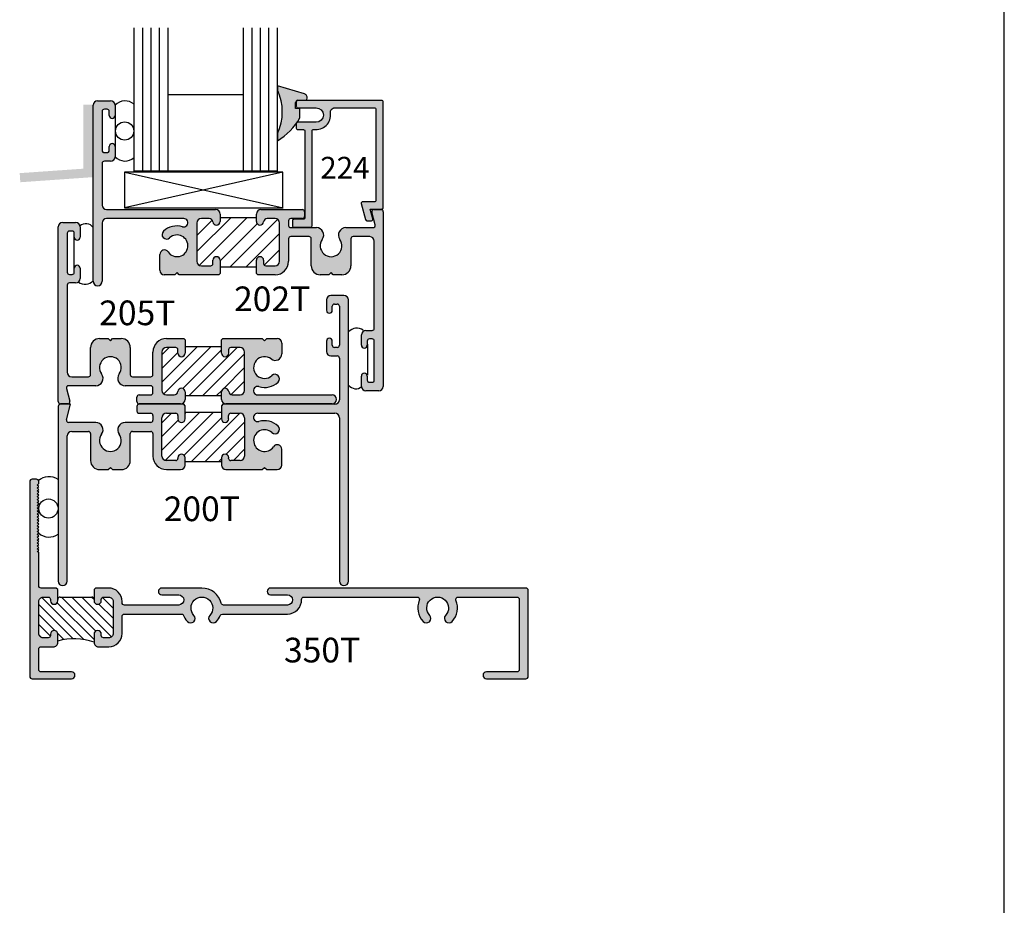
# Model space of a CAD drawing. Units: millimetres. Extents: x 2753 to 3478, y 1181 to 1559.
# Drawn here: x 3392 to 3478, y 1279 to 1356 of the extents above; entities that cross this region are included whole.
import ezdxf
from ezdxf.enums import TextEntityAlignment as Align

# ---------------------------------------------------------------- set-up
doc = ezdxf.new("R2010")
doc.units = ezdxf.units.MM
for name, color, linetype in [('4', 4, 'Continuous'), ('DIE', 4, 'Continuous'), ('PDF_Geometry', 7, 'Continuous')]:
    doc.layers.add(name, color=color, linetype=linetype)
doc.styles.add('ST-1', font='Au102s01.shx', dxfattribs={"height": 2})
pattern_1 = [(45, (2786.21455, 1239.6384), (-0.5970176, 0.5970176), [])]

# ---------------------------------------------------------------- blocks, each defined once
blk = doc.blocks.new('*X36')
at = {"color": 0}
for p, q in [((41.509, 165.253), (44.504, 168.248)), ((41.542, 167.937), (41.746, 168.141)), ((41.769, 164.629), (45.463, 168.323)), ((43.125, 165.101), (46.354, 168.33)), ((43.175, 167.802), (43.701, 168.329)), ((44.397, 164.605), (47.878, 168.086)), ((41.509, 167.021), (42.531, 168.043)), ((41.509, 166.137), (42.916, 167.544)), ((43.513, 164.605), (46.498, 167.59)), ((45.281, 164.605), (48.024, 167.349)), ((46.781, 165.221), (48.024, 166.465)), ((47.082, 164.638), (48.024, 165.581)), ((46.165, 164.606), (46.354, 164.794))]:
    blk.add_line(p, q, dxfattribs=at)

msp = doc.modelspace()

# ---------------------------------------------------------------- hatches: boundary and pattern name
h = msp.add_hatch()
h.set_pattern_fill('ANSI31', color=256, scale=8.005763, style=0)
h.set_pattern_definition([(45, (3224.2577, 1238.636), (-0.707616, 0.707616), [])])
h.paths.add_polyline_path([(3414.942, 1334.901, -0.414214), (3414.548, 1334.507), (3413.735, 1334.507, -0.414214), (3413.544, 1334.697), (3413.544, 1334.99, 1), (3412.909, 1334.99), (3412.909, 1334.417), (3409.733, 1334.417), (3409.733, 1334.99, 1), (3409.097, 1334.99), (3409.097, 1334.697, -0.414214), (3408.907, 1334.507), (3408.094, 1334.507, -0.414214), (3407.7, 1334.901), (3407.7, 1338.255, -0.414214), (3408.094, 1338.649), (3408.78, 1338.649, -0.383665), (3409.096, 1338.365, 0.953857), (3409.733, 1338.398), (3409.733, 1338.719), (3412.909, 1338.719), (3412.909, 1338.398, 0.953857), (3413.546, 1338.365, -0.383665), (3413.862, 1338.649), (3414.548, 1338.649, -0.414214), (3414.942, 1338.255)])
h = msp.add_hatch()
h.set_pattern_fill('ANSI31', color=256, scale=6.754483, style=0)
h.set_pattern_definition(pattern_1)
h.paths.add_polyline_path([(3406.672, 1323.458), (3406.672, 1323.137), (3409.848, 1323.137), (3409.848, 1323.458, -0.953857), (3410.485, 1323.491, 0.383665), (3410.801, 1323.207), (3411.487, 1323.207, 0.414214), (3411.881, 1323.601), (3411.881, 1326.955, 0.414214), (3411.487, 1327.349), (3410.674, 1327.349, 0.414214), (3410.483, 1327.158), (3410.483, 1326.866, -1), (3409.848, 1326.866), (3409.848, 1327.439), (3406.672, 1327.439), (3406.672, 1326.866, -1), (3406.036, 1326.866), (3406.036, 1327.158, 0.414214), (3405.846, 1327.349), (3405.033, 1327.349, 0.414214), (3404.639, 1326.955), (3404.639, 1323.601, 0.414214), (3405.033, 1323.207), (3405.719, 1323.207, 0.383665), (3406.035, 1323.491, -0.953857)])
h = msp.add_hatch()
h.set_pattern_fill('ANSI31', color=256, scale=6.754483, style=0)
h.set_pattern_definition(pattern_1)
h.paths.add_polyline_path([(3406.672, 1317.703), (3406.672, 1317.379), (3409.848, 1317.379), (3409.848, 1317.703, -1), (3410.483, 1317.703), (3410.483, 1317.639, 0.414214), (3410.674, 1317.449), (3411.487, 1317.449, 0.414214), (3411.881, 1317.843), (3411.881, 1321.197, 0.414214), (3411.487, 1321.591), (3410.674, 1321.591, 0.414214), (3410.483, 1321.4), (3410.483, 1321.108, -1), (3409.848, 1321.108), (3409.848, 1321.681), (3406.672, 1321.681), (3406.672, 1321.108, -1), (3406.036, 1321.108), (3406.036, 1321.4, 0.414214), (3405.846, 1321.591), (3405.033, 1321.591, 0.414214), (3404.639, 1321.197), (3404.639, 1317.843, 0.414214), (3405.033, 1317.449), (3405.846, 1317.449, 0.414214), (3406.036, 1317.639), (3406.036, 1317.703, -1)])
at = {"layer": '4'}
h = msp.add_hatch(color=6, dxfattribs=at)
h.dxf.hatch_style = 1
h.paths.add_polyline_path([(3416.329, 1348.813, -0.30406), (3416.522, 1349.003), (3417.338, 1349.004), (3417.345, 1349.25), (3417.344, 1349.311), (3417.327, 1349.369), (3417.3, 1349.422), (3417.266, 1349.468), (3417.22, 1349.508), (3417.169, 1349.538), (3417.112, 1349.556), (3414.765, 1350.265), (3414.765, 1349.905, -0.216849), (3414.765, 1346.082), (3414.765, 1345.446, 0.09808), (3416.406, 1346.98, -0.181588), (3416.458, 1347.052, 0.020874), (3416.717, 1347.459), (3416.724, 1348.256), (3416.328, 1348.274)])
h.paths.add_polyline_path([(3416.479, 1367.591, -0.284424), (3416.402, 1367.7, 0.097786), (3414.765, 1369.228), (3414.765, 1368.592, -0.216849), (3414.765, 1364.77), (3414.765, 1364.409), (3417.112, 1365.118), (3417.169, 1365.136), (3417.22, 1365.167), (3417.266, 1365.207), (3417.3, 1365.253), (3417.327, 1365.305), (3417.344, 1365.363), (3417.345, 1365.424), (3417.338, 1365.67), (3416.522, 1365.671, -0.30406), (3416.329, 1365.862), (3416.328, 1366.4), (3416.724, 1366.419), (3416.717, 1367.215, 0.019245)])
h = msp.add_hatch(color=256, dxfattribs=at)
h.dxf.hatch_style = 1
h.paths.add_polyline_path([(3409.733, 1339.043, 0.414214), (3409.339, 1339.437), (3399.797, 1339.437, -0.414214), (3399.403, 1339.83), (3399.403, 1343.477, -0.414214), (3399.594, 1343.668), (3400.14, 1343.668, 0.414214), (3400.534, 1344.061), (3400.534, 1344.963, 1), (3400.026, 1344.963), (3400.026, 1344.608, -0.414214), (3399.835, 1344.417), (3399.594, 1344.417, -0.414214), (3399.403, 1344.608), (3399.403, 1348.026, -0.414214), (3399.594, 1348.216), (3399.835, 1348.216, -0.414214), (3400.026, 1348.026), (3400.026, 1347.67, 1), (3400.534, 1347.67), (3400.534, 1348.572, 0.414214), (3400.14, 1348.966), (3399.009, 1348.966, 0.414214), (3398.615, 1348.572), (3398.615, 1333.16, 1), (3399.403, 1333.16), (3399.403, 1338.255, -0.414214), (3399.797, 1338.649), (3406.546, 1338.649, -1.152257), (3406.444, 1337.932, 0.264124), (3404.772, 1337.533, 1), (3405.309, 1336.957, -2.702302), (3405.171, 1335.724, 0.738449), (3404.452, 1335.503), (3404.452, 1334.113, 0.414214), (3404.846, 1333.719), (3405.769, 1333.719), (3405.959, 1333.91), (3406.15, 1333.719), (3407.728, 1333.719), (3409.608, 1333.719), (3409.733, 1333.844), (3409.733, 1334.99, 1), (3409.097, 1334.99), (3409.097, 1334.697, -0.414214), (3408.907, 1334.507), (3408.094, 1334.507, -0.414214), (3407.7, 1334.901), (3407.7, 1338.255, -0.414214), (3408.094, 1338.649), (3408.78, 1338.649, -0.385314), (3409.096, 1338.363, 0.951132), (3409.733, 1338.398)])
h = msp.add_hatch(color=256, dxfattribs=at)
h.dxf.hatch_style = 1
h.paths.add_polyline_path([(3417.787, 1346.331, -0.46322), (3417.935, 1346.456, 0.508193), (3419.4, 1347.894, -0.457516), (3419.79, 1348.345), (3423.25, 1348.345, -0.414214), (3423.377, 1348.218), (3423.377, 1340.239, -0.414214), (3423.25, 1340.112), (3422.22, 1340.112, 0.493145), (3422.097, 1339.952), (3422.471, 1338.554, 0.339454), (3422.594, 1338.46), (3422.989, 1338.46, 0.493145), (3423.111, 1338.62), (3422.882, 1339.476), (3423.886, 1339.476, 0.414214), (3424.013, 1339.603), (3424.013, 1348.853, 0.414214), (3423.886, 1348.98), (3416.529, 1348.98, 0.414214), (3416.402, 1348.853), (3416.402, 1348.472, 0.414214), (3416.529, 1348.345), (3418.143, 1348.345, -1), (3418.143, 1347.074), (3416.529, 1347.074, 0.414214), (3416.402, 1346.947), (3416.402, 1346.566, 0.414214), (3416.529, 1346.439), (3417.025, 1346.439, -0.414214), (3417.152, 1346.312), (3417.152, 1338.714, -0.414214), (3417.025, 1338.587), (3416.199, 1338.587, 0.414214), (3416.072, 1338.46), (3416.072, 1338.015, 0.414214), (3416.199, 1337.888), (3417.66, 1337.888, 0.414214), (3417.787, 1338.015)])
h.paths.add_polyline_path([(3418.163, 1337.848), (3415.92, 1337.848, -0.414214), (3415.73, 1338.039), (3415.73, 1338.458, -0.414214), (3415.92, 1338.649), (3416.937, 1338.649, 0.414214), (3417.127, 1338.839), (3417.127, 1339.246, 0.414214), (3416.937, 1339.437), (3415.787, 1339.437), (3413.303, 1339.437, 0.414214), (3412.909, 1339.043), (3412.909, 1338.395, 0.946157), (3413.546, 1338.363, -0.385314), (3413.862, 1338.649), (3414.548, 1338.649, -0.414214), (3414.942, 1338.255), (3414.942, 1334.901, -0.414214), (3414.548, 1334.507), (3413.735, 1334.507, -0.414214), (3413.544, 1334.697), (3413.544, 1334.99, 1), (3412.909, 1334.99), (3412.909, 1333.844), (3413.034, 1333.719), (3414.548, 1333.719, 0.414214), (3415.73, 1334.901), (3415.73, 1336.87, -0.414214), (3415.92, 1337.061), (3417.521, 1337.061, -0.414214), (3417.712, 1336.87), (3417.712, 1334.507, 0.414214), (3418.5, 1333.719), (3419.262, 1333.719), (3419.453, 1333.91), (3419.643, 1333.719), (3420.405, 1333.719, 0.414214), (3421.193, 1334.507), (3421.193, 1336.87, -0.414214), (3421.384, 1337.061), (3422.845, 1337.061, -0.414214), (3423.239, 1336.667), (3423.239, 1329.043, -0.414214), (3423.048, 1328.853), (3422.502, 1328.853, 0.414214), (3422.108, 1328.459), (3422.108, 1327.557, 1), (3422.616, 1327.557), (3422.616, 1327.913, -0.414214), (3422.807, 1328.103), (3423.048, 1328.103, -0.414214), (3423.239, 1327.913), (3423.239, 1324.495, -0.414214), (3423.048, 1324.304), (3422.807, 1324.304, -0.414214), (3422.616, 1324.495), (3422.616, 1324.851, 1), (3422.108, 1324.851), (3422.108, 1323.948, 0.414214), (3422.502, 1323.555), (3423.633, 1323.555, 0.414214), (3424.027, 1323.948), (3424.027, 1339.246, 0.414214), (3423.836, 1339.437), (3423.195, 1339.437, 0.493145), (3423.011, 1339.197), (3423.308, 1338.088, -0.493145), (3423.124, 1337.848), (3420.742, 1337.848, 0.614014), (3420.221, 1336.823, -1.971197), (3418.684, 1336.823, 0.614014)])
msp.add_hatch(color=256, dxfattribs=at).paths.add_polyline_path([(3398.567, 1348.615), (3397.768, 1348.615), (3397.768, 1343.014), (3392.181, 1342.623), (3392.237, 1341.826), (3398.567, 1342.269)])
h = msp.add_hatch(color=256, dxfattribs=at)
h.dxf.hatch_style = 1
h.paths.add_polyline_path([(3396.342, 1333.943), (3396.342, 1337.361, -0.414214), (3396.533, 1337.552), (3396.774, 1337.552, -0.414214), (3396.965, 1337.361), (3396.965, 1337.005, 1), (3397.473, 1337.005), (3397.473, 1337.907, 0.414214), (3397.079, 1338.301), (3395.948, 1338.301, 0.414214), (3395.554, 1337.907), (3395.554, 1322.61, 0.414214), (3395.745, 1322.419), (3396.386, 1322.419, 0.493145), (3396.57, 1322.659), (3396.273, 1323.767, -0.493145), (3396.457, 1324.007), (3398.839, 1324.007, 0.614014), (3399.359, 1325.033, -1.971197), (3400.897, 1325.033, 0.614014), (3401.417, 1324.007), (3403.661, 1324.007, -0.414214), (3403.851, 1323.817), (3403.851, 1323.398, -0.414214), (3403.661, 1323.207), (3402.644, 1323.207, 0.414214), (3402.453, 1323.016), (3402.453, 1322.61, 0.414214), (3402.644, 1322.419), (3403.794, 1322.419), (3406.278, 1322.419, 0.414214), (3406.672, 1322.813), (3406.672, 1323.461, 0.946157), (3406.035, 1323.493, -0.385314), (3405.719, 1323.207), (3405.033, 1323.207, -0.414214), (3404.639, 1323.601), (3404.639, 1326.955, -0.414214), (3405.033, 1327.349), (3405.846, 1327.349, -0.414214), (3406.036, 1327.158), (3406.036, 1326.866, 1), (3406.672, 1326.866), (3406.672, 1328.012), (3406.547, 1328.137), (3405.033, 1328.137, 0.414214), (3403.851, 1326.955), (3403.851, 1324.986, -0.414214), (3403.661, 1324.795), (3402.06, 1324.795, -0.414214), (3401.869, 1324.986), (3401.869, 1327.349, 0.414214), (3401.081, 1328.137), (3400.319, 1328.137), (3400.128, 1327.946), (3399.938, 1328.137), (3399.175, 1328.137, 0.414214), (3398.388, 1327.349), (3398.388, 1324.986, -0.414214), (3398.197, 1324.795), (3396.736, 1324.795, -0.414214), (3396.342, 1325.189), (3396.342, 1332.812, -0.414214), (3396.533, 1333.003), (3397.079, 1333.003, 0.414214), (3397.473, 1333.397), (3397.473, 1334.299, 1), (3396.965, 1334.299), (3396.965, 1333.943, -0.414214), (3396.774, 1333.753), (3396.533, 1333.753, -0.414214)])
h = msp.add_hatch(color=256, dxfattribs=at)
h.dxf.hatch_style = 1
h.paths.add_polyline_path([(3420.965, 1331.514, 0.414214), (3420.572, 1331.908), (3419.441, 1331.908, 0.414214), (3419.047, 1331.514), (3419.047, 1330.612, 1), (3419.555, 1330.612), (3419.555, 1330.967, -0.414214), (3419.746, 1331.158), (3419.987, 1331.158, -0.414214), (3420.178, 1330.967), (3420.178, 1327.55, -0.414214), (3419.987, 1327.359), (3419.746, 1327.359, -0.414214), (3419.555, 1327.55), (3419.555, 1327.905, 1), (3419.047, 1327.905), (3419.047, 1327.003, 0.414214), (3419.441, 1326.609), (3419.987, 1326.609, -0.414214), (3420.178, 1326.419), (3420.178, 1322.772, -0.414214), (3419.784, 1322.378), (3409.973, 1322.378), (3409.848, 1322.253), (3409.848, 1321.108, 1), (3410.483, 1321.108), (3410.483, 1321.4, -0.414214), (3410.674, 1321.591), (3411.487, 1321.591, -0.414214), (3411.881, 1321.197), (3411.881, 1317.843, -0.414214), (3411.487, 1317.449), (3410.674, 1317.449, -0.414214), (3410.483, 1317.639), (3410.483, 1317.703, 1), (3409.848, 1317.703), (3409.848, 1317.055, 0.414214), (3410.242, 1316.661), (3413.431, 1316.661), (3413.622, 1316.852), (3413.812, 1316.661), (3414.735, 1316.661, 0.414214), (3415.129, 1317.055), (3415.129, 1318.445, 0.738449), (3414.41, 1318.666, -2.702302), (3414.272, 1319.899, 1), (3414.809, 1320.475, 0.264124), (3413.136, 1320.874, -1.152257), (3413.034, 1321.591), (3419.784, 1321.591, -0.414214), (3420.178, 1321.197), (3420.178, 1306.89, 1), (3420.965, 1306.89)])
h.paths.add_polyline_path([(3419.534, 1323.207), (3413.034, 1323.207, -1.152257), (3413.136, 1323.924, 0.264124), (3414.809, 1324.322, 1), (3414.272, 1324.899, -2.169876), (3414.209, 1326.346, 0.625071), (3415.129, 1326.795), (3415.129, 1327.743, 0.414214), (3414.735, 1328.137), (3413.812, 1328.137), (3413.622, 1327.946), (3413.431, 1328.137), (3411.852, 1328.137), (3409.973, 1328.137), (3409.848, 1328.012), (3409.848, 1326.866, 1), (3410.483, 1326.866), (3410.483, 1327.158, -0.414214), (3410.674, 1327.349), (3411.487, 1327.349, -0.414214), (3411.881, 1326.955), (3411.881, 1323.601, -0.414214), (3411.487, 1323.207), (3410.801, 1323.207, -0.385314), (3410.485, 1323.493, 0.951132), (3409.848, 1323.458), (3409.848, 1322.813, 0.414214), (3410.242, 1322.419), (3419.534, 1322.419, 1)])
h = msp.add_hatch(color=256, dxfattribs=at)
h.dxf.hatch_style = 1
h.paths.add_polyline_path([(3396.342, 1319.609, -0.414214), (3396.736, 1320.003), (3398.197, 1320.003, -0.414214), (3398.388, 1319.812), (3398.388, 1317.449, 0.414214), (3399.175, 1316.661), (3399.938, 1316.661), (3400.128, 1316.852), (3400.319, 1316.661), (3401.081, 1316.661, 0.414214), (3401.869, 1317.449), (3401.869, 1319.812, -0.414214), (3402.06, 1320.003), (3403.661, 1320.003, -0.414214), (3403.851, 1319.812), (3403.851, 1317.843, 0.414214), (3405.033, 1316.661), (3406.278, 1316.661, 0.414214), (3406.672, 1317.055), (3406.672, 1317.703, 1), (3406.036, 1317.703), (3406.036, 1317.639, -0.414214), (3405.846, 1317.449), (3405.033, 1317.449, -0.414214), (3404.639, 1317.843), (3404.639, 1321.197, -0.414214), (3405.033, 1321.591), (3405.846, 1321.591, -0.414214), (3406.036, 1321.4), (3406.036, 1321.108, 1), (3406.672, 1321.108), (3406.672, 1322.253), (3406.547, 1322.378), (3402.644, 1322.378, 0.414214), (3402.453, 1322.188), (3402.453, 1321.781, 0.414214), (3402.644, 1321.591), (3403.661, 1321.591, -0.414214), (3403.851, 1321.4), (3403.851, 1320.981, -0.414214), (3403.661, 1320.79), (3401.417, 1320.79, 0.614014), (3400.897, 1319.765, -1.971197), (3399.359, 1319.765, 0.614014), (3398.839, 1320.79), (3396.457, 1320.79, -0.493145), (3396.273, 1321.03), (3396.634, 1322.378), (3395.745, 1322.378, 0.414214), (3395.554, 1322.188), (3395.554, 1306.89, 1), (3396.342, 1306.89)])
h = msp.add_hatch(color=256, dxfattribs=at)
h.dxf.hatch_style = 1
h.paths.add_polyline_path([(3416.866, 1305.288, -0.424622), (3417.069, 1305.498), (3426.991, 1305.498, -0.535534), (3427.178, 1305.217, 0.294683), (3427.511, 1303.358, 1), (3428.088, 1303.896, -2.299576), (3429.481, 1303.896, 1), (3430.058, 1303.358, 0.294683), (3430.391, 1305.217, -0.535534), (3430.578, 1305.498), (3435.734, 1305.498, -0.414214), (3435.938, 1305.295), (3435.938, 1299.146, -0.414214), (3435.734, 1298.942), (3433.06, 1298.942, 1), (3433.06, 1298.345), (3436.522, 1298.345, 0.414214), (3436.725, 1298.548), (3436.725, 1306.083, 0.414214), (3436.522, 1306.286), (3414.154, 1306.286, 1), (3414.154, 1305.689), (3415.634, 1305.689, -1), (3415.634, 1304.8), (3410.027, 1304.8, -0.346237), (3409.83, 1304.955, 0.346237), (3408.138, 1306.286), (3404.625, 1306.286, 1), (3404.625, 1305.689), (3406.105, 1305.689, -1), (3406.105, 1304.8), (3401.353, 1304.8, -0.414214), (3401.15, 1305.003), (3401.15, 1305.105, 0.414214), (3399.968, 1306.286), (3398.818, 1306.286), (3398.691, 1306.159), (3398.691, 1305.181, 1), (3399.327, 1305.181), (3399.327, 1305.295, -0.414214), (3399.53, 1305.498), (3399.968, 1305.498, -0.414214), (3400.362, 1305.105), (3400.362, 1302.322, -0.414214), (3399.968, 1301.928), (3399.53, 1301.928, -0.414214), (3399.327, 1302.131), (3399.327, 1302.246, 1), (3398.691, 1302.246), (3398.691, 1301.534, 0.414214), (3399.085, 1301.14), (3399.994, 1301.14, 0.414214), (3401.15, 1302.297), (3401.15, 1303.809, -0.414214), (3401.353, 1304.012), (3406.481, 1304.012, 0.111009), (3406.869, 1303.354, 0.988431), (3407.443, 1303.893, -2.310323), (3408.833, 1303.893, 0.988431), (3409.407, 1303.354, 0.091505), (3409.749, 1303.886, -0.304409), (3409.937, 1304.012), (3415.634, 1304.012, 0.424622)])
h.paths.add_polyline_path([(3395.515, 1302.246, 1), (3394.88, 1302.246), (3394.88, 1302.131, -0.414214), (3394.676, 1301.928), (3394.238, 1301.928, -0.414214), (3393.844, 1302.322), (3393.844, 1305.105, -0.414214), (3394.238, 1305.498), (3394.676, 1305.498, -0.414214), (3394.88, 1305.295), (3394.88, 1305.181, 1), (3395.515, 1305.181), (3395.515, 1306.159), (3395.388, 1306.286), (3394.048, 1306.286, -0.414214), (3393.844, 1306.489), (3393.844, 1309.437), (3393.717, 1309.463), (3393.844, 1309.59), (3393.717, 1309.717), (3393.844, 1309.844), (3393.717, 1309.971), (3393.844, 1310.098), (3393.717, 1310.225), (3393.844, 1310.352), (3393.717, 1310.479), (3393.844, 1310.606), (3393.717, 1310.733), (3393.844, 1310.86), (3393.717, 1310.987), (3393.844, 1311.114), (3393.717, 1311.241), (3393.844, 1311.368), (3393.717, 1311.495), (3393.844, 1311.622), (3393.717, 1311.75), (3393.844, 1311.877), (3393.717, 1312.004), (3393.844, 1312.131), (3393.717, 1312.258), (3393.844, 1312.385), (3393.717, 1312.512), (3393.844, 1312.639), (3393.717, 1312.766), (3393.844, 1312.893), (3393.717, 1313.02), (3393.844, 1313.147), (3393.717, 1313.274), (3393.844, 1313.401), (3393.717, 1313.528), (3393.844, 1313.655), (3393.717, 1313.782), (3393.844, 1313.909), (3393.717, 1314.037), (3393.844, 1314.164), (3393.717, 1314.291), (3393.844, 1314.418), (3393.717, 1314.545), (3393.844, 1314.672), (3393.717, 1314.799), (3393.844, 1314.926), (3393.717, 1315.053), (3393.844, 1315.18), (3393.717, 1315.307), (3393.844, 1315.434), (3393.844, 1315.612, 0.414214), (3393.641, 1315.815), (3393.26, 1315.815, 0.414214), (3393.056, 1315.612), (3393.056, 1298.548, 0.414214), (3393.26, 1298.345), (3396.722, 1298.345, 1), (3396.722, 1298.942), (3394.048, 1298.942, -0.414214), (3393.844, 1299.146), (3393.844, 1300.937, -0.414214), (3394.048, 1301.14), (3395.121, 1301.14, 0.414214), (3395.515, 1301.534)])

# ---------------------------------------------------------------- linework, layer by layer
for p, q in [((3478.415, 1180.833), (3478.415, 1559.084)), ((3400.534, 1347.67), (3400.534, 1344.963)), ((3415.22, 1342.716), (3401.352, 1339.574)), ((3401.377, 1342.716), (3415.245, 1339.574)), ((3412.909, 1338.719), (3409.733, 1338.719)), ((3409.733, 1334.417), (3412.909, 1334.417)), ((3406.672, 1327.439), (3409.848, 1327.439)), ((3422.639, 1327.637), (3422.639, 1324.932)), ((3406.672, 1323.137), (3409.848, 1323.137)), ((3406.672, 1321.681), (3409.848, 1321.681)), ((3406.672, 1317.379), (3409.848, 1317.379)), ((3395.718, 1305.498), (3398.488, 1305.498))]:
    msp.add_line(p, q)
at = {"color": 3}
for p, q in [((3402.21, 1342.808), (3402.21, 1355.342)), ((3402.96, 1342.807), (3402.96, 1355.342)), ((3403.685, 1342.808), (3403.685, 1355.343)), ((3404.436, 1342.808), (3404.436, 1355.343)), ((3405.186, 1342.808), (3405.186, 1355.343)), ((3411.789, 1342.807), (3411.789, 1355.342)), ((3412.539, 1342.807), (3412.539, 1355.342)), ((3413.264, 1342.808), (3413.264, 1355.343)), ((3414.015, 1342.808), (3414.015, 1355.343)), ((3414.765, 1342.808), (3414.765, 1355.343)), ((3411.789, 1349.473), (3405.186, 1349.473)), ((3414.765, 1342.808), (3402.21, 1342.808))]:
    msp.add_line(p, q, dxfattribs=at)
at = {"color": 4}
for p, q in [((3399.009, 1348.966), (3400.14, 1348.966)), ((3398.615, 1333.16), (3398.615, 1348.572)), ((3399.403, 1348.026), (3399.403, 1344.608)), ((3399.835, 1348.216), (3399.594, 1348.216)), ((3400.026, 1347.67), (3400.026, 1348.026)), ((3399.594, 1344.417), (3399.835, 1344.417)), ((3400.026, 1344.608), (3400.026, 1344.963)), ((3400.14, 1343.668), (3399.594, 1343.668)), ((3399.403, 1343.477), (3399.403, 1339.83)), ((3399.797, 1339.437), (3409.339, 1339.437)), ((3413.303, 1339.437), (3415.787, 1339.437)), ((3415.787, 1339.437), (3416.937, 1339.437)), ((3417.127, 1339.246), (3417.127, 1338.839)), ((3423.195, 1339.437), (3423.836, 1339.437)), ((3424.027, 1339.246), (3424.027, 1323.948)), ((3406.546, 1338.649), (3399.797, 1338.649)), ((3408.78, 1338.649), (3408.094, 1338.649)), ((3409.733, 1339.043), (3409.733, 1338.395)), ((3412.909, 1338.395), (3412.909, 1339.043)), ((3414.548, 1338.649), (3413.862, 1338.649)), ((3415.73, 1338.458), (3415.73, 1338.039)), ((3416.937, 1338.649), (3415.92, 1338.649)), ((3423.308, 1338.088), (3423.011, 1339.197)), ((3395.554, 1322.61), (3395.554, 1337.907)), ((3395.948, 1338.301), (3397.079, 1338.301)), ((3396.774, 1337.552), (3396.533, 1337.552)), ((3397.473, 1337.907), (3397.473, 1337.005)), ((3399.403, 1338.255), (3399.403, 1333.16)), ((3407.7, 1338.255), (3407.7, 1334.901)), ((3414.942, 1334.901), (3414.942, 1338.255)), ((3415.92, 1337.848), (3418.163, 1337.848)), ((3420.742, 1337.848), (3423.124, 1337.848)), ((3396.342, 1337.361), (3396.342, 1333.943)), ((3396.965, 1337.005), (3396.965, 1337.361)), ((3415.73, 1336.87), (3415.73, 1334.901)), ((3417.521, 1337.061), (3415.92, 1337.061)), ((3417.712, 1334.507), (3417.712, 1336.87)), ((3421.193, 1336.87), (3421.193, 1334.507)), ((3422.845, 1337.061), (3421.384, 1337.061)), ((3423.239, 1329.043), (3423.239, 1336.667)), ((3404.452, 1334.113), (3404.452, 1335.503)), ((3409.097, 1334.697), (3409.097, 1334.99)), ((3409.733, 1334.99), (3409.733, 1333.844)), ((3412.909, 1333.844), (3412.909, 1334.99)), ((3413.544, 1334.99), (3413.544, 1334.697)), ((3396.965, 1333.943), (3396.965, 1334.299)), ((3397.473, 1334.299), (3397.473, 1333.397)), ((3408.094, 1334.507), (3408.907, 1334.507)), ((3413.735, 1334.507), (3414.548, 1334.507)), ((3396.533, 1333.753), (3396.774, 1333.753)), ((3405.769, 1333.719), (3404.846, 1333.719)), ((3405.959, 1333.91), (3405.769, 1333.719)), ((3406.15, 1333.719), (3405.959, 1333.91)), ((3407.728, 1333.719), (3406.15, 1333.719)), ((3409.608, 1333.719), (3407.728, 1333.719)), ((3409.733, 1333.844), (3409.608, 1333.719)), ((3413.034, 1333.719), (3412.909, 1333.844)), ((3414.548, 1333.719), (3413.034, 1333.719)), ((3419.262, 1333.719), (3418.5, 1333.719)), ((3419.453, 1333.91), (3419.262, 1333.719)), ((3419.643, 1333.719), (3419.453, 1333.91)), ((3420.405, 1333.719), (3419.643, 1333.719)), ((3396.342, 1332.812), (3396.342, 1325.189)), ((3397.079, 1333.003), (3396.533, 1333.003)), ((3419.047, 1331.514), (3419.047, 1330.612)), ((3420.572, 1331.908), (3419.441, 1331.908)), ((3420.965, 1306.89), (3420.965, 1331.514)), ((3419.555, 1330.612), (3419.555, 1330.967)), ((3419.746, 1331.158), (3419.987, 1331.158)), ((3420.178, 1330.967), (3420.178, 1327.55)), ((3399.175, 1328.137), (3399.938, 1328.137)), ((3399.938, 1328.137), (3400.128, 1327.946)), ((3400.128, 1327.946), (3400.319, 1328.137)), ((3400.319, 1328.137), (3401.081, 1328.137)), ((3405.033, 1328.137), (3406.547, 1328.137)), ((3406.547, 1328.137), (3406.672, 1328.012)), ((3406.672, 1328.012), (3406.672, 1326.866)), ((3409.848, 1328.012), (3409.973, 1328.137)), ((3409.848, 1326.866), (3409.848, 1328.012)), ((3409.973, 1328.137), (3411.852, 1328.137)), ((3411.852, 1328.137), (3413.431, 1328.137)), ((3413.431, 1328.137), (3413.622, 1327.946)), ((3413.622, 1327.946), (3413.812, 1328.137)), ((3413.812, 1328.137), (3414.735, 1328.137)), ((3422.108, 1327.557), (3422.108, 1328.459)), ((3422.502, 1328.853), (3423.048, 1328.853)), ((3423.048, 1328.103), (3422.807, 1328.103)), ((3398.388, 1324.986), (3398.388, 1327.349)), ((3401.869, 1327.349), (3401.869, 1324.986)), ((3405.846, 1327.349), (3405.033, 1327.349)), ((3406.036, 1326.866), (3406.036, 1327.158)), ((3410.483, 1327.158), (3410.483, 1326.866)), ((3411.487, 1327.349), (3410.674, 1327.349)), ((3415.129, 1327.743), (3415.129, 1326.795)), ((3419.047, 1327.905), (3419.047, 1327.003)), ((3419.555, 1327.55), (3419.555, 1327.905)), ((3419.987, 1327.359), (3419.746, 1327.359)), ((3422.616, 1327.913), (3422.616, 1327.557)), ((3423.239, 1324.495), (3423.239, 1327.913)), ((3403.851, 1324.986), (3403.851, 1326.955)), ((3404.639, 1326.955), (3404.639, 1323.601)), ((3411.881, 1323.601), (3411.881, 1326.955)), ((3419.441, 1326.609), (3419.987, 1326.609)), ((3420.178, 1326.419), (3420.178, 1322.772)), ((3396.736, 1324.795), (3398.197, 1324.795)), ((3402.06, 1324.795), (3403.661, 1324.795)), ((3422.108, 1323.948), (3422.108, 1324.851)), ((3422.616, 1324.851), (3422.616, 1324.495)), ((3396.273, 1323.767), (3396.57, 1322.659)), ((3398.839, 1324.007), (3396.457, 1324.007)), ((3403.661, 1324.007), (3401.417, 1324.007)), ((3403.851, 1323.398), (3403.851, 1323.817)), ((3422.807, 1324.304), (3423.048, 1324.304)), ((3402.453, 1322.61), (3402.453, 1323.016)), ((3402.644, 1323.207), (3403.661, 1323.207)), ((3405.033, 1323.207), (3405.719, 1323.207)), ((3406.672, 1323.461), (3406.672, 1322.813)), ((3409.848, 1322.813), (3409.848, 1323.461)), ((3410.801, 1323.207), (3411.487, 1323.207)), ((3413.034, 1323.207), (3419.534, 1323.207)), ((3423.633, 1323.555), (3422.502, 1323.555)), ((3395.554, 1322.188), (3395.554, 1306.89)), ((3396.386, 1322.419), (3395.745, 1322.419)), ((3396.634, 1322.378), (3395.745, 1322.378)), ((3396.273, 1321.03), (3396.634, 1322.378)), ((3402.453, 1322.188), (3402.453, 1321.781)), ((3403.794, 1322.419), (3402.644, 1322.419)), ((3406.547, 1322.378), (3402.644, 1322.378)), ((3406.278, 1322.419), (3403.794, 1322.419)), ((3406.672, 1322.253), (3406.547, 1322.378)), ((3406.672, 1321.108), (3406.672, 1322.253)), ((3409.973, 1322.378), (3409.848, 1322.253)), ((3409.848, 1322.253), (3409.848, 1321.108)), ((3419.784, 1322.378), (3409.973, 1322.378)), ((3419.534, 1322.419), (3410.242, 1322.419)), ((3402.644, 1321.591), (3403.661, 1321.591)), ((3403.851, 1321.4), (3403.851, 1320.981)), ((3404.639, 1317.843), (3404.639, 1321.197)), ((3405.033, 1321.591), (3405.846, 1321.591)), ((3406.036, 1321.4), (3406.036, 1321.108)), ((3410.483, 1321.108), (3410.483, 1321.4)), ((3410.674, 1321.591), (3411.487, 1321.591)), ((3411.881, 1321.197), (3411.881, 1317.843)), ((3413.034, 1321.591), (3419.784, 1321.591)), ((3420.178, 1321.197), (3420.178, 1306.89)), ((3398.839, 1320.79), (3396.457, 1320.79)), ((3403.661, 1320.79), (3401.417, 1320.79)), ((3396.342, 1306.89), (3396.342, 1319.609)), ((3396.736, 1320.003), (3398.197, 1320.003)), ((3398.388, 1319.812), (3398.388, 1317.449)), ((3401.869, 1317.449), (3401.869, 1319.812)), ((3402.06, 1320.003), (3403.661, 1320.003)), ((3403.851, 1319.812), (3403.851, 1317.843)), ((3406.036, 1317.703), (3406.036, 1317.639)), ((3406.672, 1317.055), (3406.672, 1317.703)), ((3409.848, 1317.703), (3409.848, 1317.055)), ((3410.483, 1317.639), (3410.483, 1317.703)), ((3415.129, 1317.055), (3415.129, 1318.445)), ((3399.938, 1316.661), (3400.128, 1316.852)), ((3400.128, 1316.852), (3400.319, 1316.661)), ((3405.846, 1317.449), (3405.033, 1317.449)), ((3411.487, 1317.449), (3410.674, 1317.449)), ((3413.431, 1316.661), (3413.622, 1316.852)), ((3413.622, 1316.852), (3413.812, 1316.661)), ((3399.175, 1316.661), (3399.938, 1316.661)), ((3400.319, 1316.661), (3401.081, 1316.661)), ((3405.033, 1316.661), (3406.278, 1316.661)), ((3410.242, 1316.661), (3413.431, 1316.661)), ((3413.812, 1316.661), (3414.735, 1316.661))]:
    msp.add_line(p, q, dxfattribs=at)
at = {"color": 7}
for p, q in [((3400.534, 1348.572), (3400.534, 1347.67)), ((3400.534, 1344.963), (3400.534, 1344.061)), ((3396.96, 1334.3, 1715.026), (3396.96, 1337.005, 1715.026))]:
    msp.add_line(p, q, dxfattribs=at)
at = {"color": 4}
for points in [[(3416.402, 1348.853), (3416.402, 1348.472, 0.414214), (3416.529, 1348.345), (3418.143, 1348.345, -1), (3418.143, 1347.074), (3416.529, 1347.074, 0.414214), (3416.402, 1346.947), (3416.402, 1346.566, 0.414214), (3416.529, 1346.439), (3417.025, 1346.439, -0.414214), (3417.152, 1346.312), (3417.152, 1338.714, -0.414214), (3417.025, 1338.587), (3416.199, 1338.587, 0.414214), (3416.072, 1338.46), (3416.072, 1338.015, 0.414214), (3416.199, 1337.888), (3417.66, 1337.888, 0.414214), (3417.787, 1338.015), (3417.787, 1346.331, -0.46322), (3417.935, 1346.456, 0.508193), (3419.4, 1347.894, -0.457516), (3419.79, 1348.345), (3423.25, 1348.345, -0.414214), (3423.377, 1348.218), (3423.377, 1340.239, -0.414214), (3423.25, 1340.112), (3422.22, 1340.112, 0.493145), (3422.097, 1339.952), (3422.471, 1338.554, 0.339454), (3422.594, 1338.46), (3422.989, 1338.46, 0.493145), (3423.111, 1338.62), (3422.882, 1339.476), (3423.886, 1339.476, 0.414214), (3424.013, 1339.603), (3424.013, 1348.853, 0.414214), (3423.886, 1348.98), (3416.529, 1348.98, 0.414214)], [(3396.722, 1298.345, 1), (3396.722, 1298.942), (3394.048, 1298.942, -0.414214), (3393.844, 1299.146), (3393.844, 1300.937, -0.414214), (3394.048, 1301.14), (3395.121, 1301.14, 0.414214), (3395.515, 1301.534), (3395.515, 1302.246, 1), (3394.88, 1302.246), (3394.88, 1302.131, -0.414214), (3394.676, 1301.928), (3394.238, 1301.928, -0.414214), (3393.844, 1302.322), (3393.844, 1305.105, -0.414214), (3394.238, 1305.498), (3394.676, 1305.498, -0.414214), (3394.88, 1305.295), (3394.88, 1305.181, 1), (3395.515, 1305.181), (3395.515, 1306.159), (3395.388, 1306.286), (3394.048, 1306.286, -0.414214), (3393.844, 1306.489), (3393.844, 1309.437), (3393.717, 1309.463), (3393.844, 1309.59), (3393.717, 1309.717), (3393.844, 1309.844), (3393.717, 1309.971), (3393.844, 1310.098), (3393.717, 1310.225), (3393.844, 1310.352), (3393.717, 1310.479), (3393.844, 1310.606), (3393.717, 1310.733), (3393.844, 1310.86), (3393.717, 1310.987), (3393.844, 1311.114), (3393.717, 1311.241), (3393.844, 1311.368), (3393.717, 1311.495), (3393.844, 1311.622), (3393.717, 1311.75), (3393.844, 1311.877), (3393.717, 1312.004), (3393.844, 1312.131), (3393.717, 1312.258), (3393.844, 1312.385), (3393.717, 1312.512), (3393.844, 1312.639), (3393.717, 1312.766), (3393.844, 1312.893), (3393.717, 1313.02), (3393.844, 1313.147), (3393.717, 1313.274), (3393.844, 1313.401), (3393.717, 1313.528), (3393.844, 1313.655), (3393.717, 1313.782), (3393.844, 1313.909), (3393.717, 1314.037), (3393.844, 1314.164), (3393.717, 1314.291), (3393.844, 1314.418), (3393.717, 1314.545), (3393.844, 1314.672), (3393.717, 1314.799), (3393.844, 1314.926), (3393.717, 1315.053), (3393.844, 1315.18), (3393.717, 1315.307), (3393.844, 1315.434), (3393.844, 1315.612, 0.414214), (3393.641, 1315.815), (3393.26, 1315.815, 0.414214), (3393.056, 1315.612), (3393.056, 1298.548, 0.414214), (3393.26, 1298.345)], [(3435.938, 1299.146, -0.414214), (3435.734, 1298.942), (3433.06, 1298.942, 1), (3433.06, 1298.345), (3436.522, 1298.345, 0.414214), (3436.725, 1298.548), (3436.725, 1306.083, 0.414214), (3436.522, 1306.286), (3414.154, 1306.286, 1), (3414.154, 1305.689), (3415.634, 1305.689, -1), (3415.634, 1304.8), (3410.027, 1304.8, -0.346237), (3409.83, 1304.955, 0.346237), (3408.138, 1306.286), (3404.625, 1306.286, 1), (3404.625, 1305.689), (3406.105, 1305.689, -1), (3406.105, 1304.8), (3401.353, 1304.8, -0.414214), (3401.15, 1305.003), (3401.15, 1305.105, 0.414214), (3399.968, 1306.286), (3398.818, 1306.286), (3398.691, 1306.159), (3398.691, 1305.181, 1), (3399.327, 1305.181), (3399.327, 1305.295, -0.414214), (3399.53, 1305.498), (3399.968, 1305.498, -0.414214), (3400.362, 1305.105), (3400.362, 1302.322, -0.414214), (3399.968, 1301.928), (3399.53, 1301.928, -0.414214), (3399.327, 1302.131), (3399.327, 1302.246, 1), (3398.691, 1302.246), (3398.691, 1301.534, 0.414214), (3399.085, 1301.14), (3399.994, 1301.14, 0.414214), (3401.15, 1302.297), (3401.15, 1303.809, -0.414214), (3401.353, 1304.012), (3406.481, 1304.012, 0.111009), (3406.869, 1303.354, 0.988431), (3407.443, 1303.893, -2.310323), (3408.833, 1303.893, 0.988431), (3409.407, 1303.354, 0.091505), (3409.749, 1303.886, -0.304409), (3409.937, 1304.012), (3415.634, 1304.012, 0.424622), (3416.866, 1305.288, -0.424622), (3417.069, 1305.498), (3426.991, 1305.498, -0.535534), (3427.178, 1305.217, 0.294683), (3427.511, 1303.358, 1), (3428.088, 1303.896, -2.299576), (3429.481, 1303.896, 1), (3430.058, 1303.358, 0.294683), (3430.391, 1305.217, -0.535534), (3430.578, 1305.498), (3435.734, 1305.498, -0.414214), (3435.938, 1305.295)]]:
    msp.add_lwpolyline(points, format="xyb", close=True, dxfattribs=at)
msp.add_lwpolyline([(3415.22, 1342.716), (3401.352, 1342.716), (3401.352, 1339.574), (3415.22, 1339.574)], close=True)
for centre, radius in [((3401.376, 1346.317), 0.799), ((3394.699, 1313.251), 0.842)]:
    msp.add_circle(centre, radius)
for centre, radius, start, end in [((3399.009, 1348.572), 0.394, 90, 180), ((3400.14, 1348.572), 0.394, 0, 90), ((3399.594, 1348.026), 0.191, 90, 180), ((3399.835, 1348.026), 0.191, 0, 90), ((3400.28, 1347.67), 0.254, 180, 0), ((3399.594, 1344.608), 0.191, 180, 270), ((3399.835, 1344.608), 0.191, 270, 0), ((3400.28, 1344.963), 0.254, 0, 180), ((3399.594, 1343.477), 0.191, 90, 180), ((3400.14, 1344.061), 0.394, 270, 0), ((3399.797, 1339.83), 0.394, 180, 270), ((3409.339, 1339.043), 0.394, 0, 90), ((3413.303, 1339.043), 0.394, 90, 180), ((3416.937, 1339.246), 0.191, 0, 90), ((3423.195, 1339.246), 0.191, 90, 195), ((3423.836, 1339.246), 0.191, 0, 90), ((3399.797, 1338.255), 0.394, 90, 180), ((3406.546, 1338.283), 0.366, 253.81387, 90), ((3408.094, 1338.255), 0.394, 90, 180), ((3408.78, 1338.331), 0.318, 5.71059, 90), ((3409.413, 1338.396), 0.319, 186.03897, 359.69998), ((3413.228, 1338.396), 0.319, 180.30002, 353.96103), ((3413.862, 1338.331), 0.318, 90, 174.28941), ((3414.548, 1338.255), 0.394, 0, 90), ((3415.92, 1338.458), 0.191, 90, 180), ((3416.937, 1338.839), 0.191, 270, 0), ((3395.948, 1337.907), 0.394, 90, 180), ((3396.533, 1337.361), 0.191, 90, 180), ((3396.774, 1337.361), 0.191, 0, 90), ((3397.079, 1337.907), 0.394, 0, 90), ((3405.041, 1337.245), 0.394, 132.99514, 312.99514), ((3405.959, 1336.26), 1.741, 73.81387, 132.99514), ((3415.92, 1338.039), 0.191, 180, 270), ((3418.163, 1337.204), 0.645, 323.7979, 90), ((3420.742, 1337.204), 0.645, 90, 216.2021), ((3423.124, 1338.039), 0.191, 270, 15), ((3397.219, 1337.005), 0.254, 180, 0), ((3405.959, 1336.26), 0.953, 214.22409, 132.99514), ((3415.92, 1336.87), 0.191, 90, 180), ((3417.521, 1336.87), 0.191, 0, 90), ((3419.453, 1336.26), 0.953, 143.7979, 36.2021), ((3421.384, 1336.87), 0.191, 90, 180), ((3422.845, 1336.667), 0.394, 0, 90), ((3404.846, 1335.503), 0.394, 34.22409, 180), ((3409.415, 1334.99), 0.318, 0, 180), ((3413.227, 1334.99), 0.318, 0, 180), ((3397.219, 1334.299), 0.254, 0, 180), ((3404.846, 1334.113), 0.394, 180, 270), ((3408.094, 1334.901), 0.394, 180, 270), ((3408.907, 1334.697), 0.191, 270, 0), ((3413.735, 1334.697), 0.191, 180, 270), ((3414.548, 1334.901), 0.394, 270, 0), ((3414.548, 1334.901), 1.182, 270, 0), ((3418.5, 1334.507), 0.788, 180, 270), ((3420.405, 1334.507), 0.788, 270, 0), ((3396.533, 1333.943), 0.191, 180, 270), ((3396.774, 1333.943), 0.191, 270, 0), ((3397.079, 1333.397), 0.394, 270, 0), ((3396.533, 1332.812), 0.191, 90, 180), ((3399.009, 1333.16), 0.394, 180, 0), ((3419.441, 1331.514), 0.394, 90, 180), ((3420.572, 1331.514), 0.394, 0, 90), ((3419.301, 1330.612), 0.254, 180, 0), ((3419.746, 1330.967), 0.191, 90, 180), ((3419.987, 1330.967), 0.191, 0, 90), ((3423.048, 1329.043), 0.191, 270, 0), ((3399.175, 1327.349), 0.788, 90, 180), ((3401.081, 1327.349), 0.788, 0, 90), ((3405.033, 1326.955), 1.182, 90, 180), ((3414.735, 1327.743), 0.394, 0, 90), ((3419.301, 1327.905), 0.254, 0, 180), ((3422.502, 1328.459), 0.394, 90, 180), ((3422.807, 1327.913), 0.191, 90, 180), ((3423.048, 1327.913), 0.191, 0, 90), ((3405.033, 1326.955), 0.394, 90, 180), ((3405.846, 1327.158), 0.191, 0, 90), ((3410.674, 1327.158), 0.191, 90, 180), ((3411.487, 1326.955), 0.394, 0, 90), ((3419.746, 1327.55), 0.191, 180, 270), ((3419.987, 1327.55), 0.191, 270, 0), ((3422.362, 1327.557), 0.254, 180, 0), ((3400.128, 1325.596), 0.953, 323.7979, 216.2021), ((3406.354, 1326.866), 0.318, 180, 0), ((3410.166, 1326.866), 0.318, 180, 0), ((3413.622, 1325.596), 0.953, 51.96671, 312.99514), ((3414.56, 1326.795), 0.569, 231.96671, 0), ((3419.441, 1327.003), 0.394, 180, 270), ((3419.987, 1326.419), 0.191, 0, 90), ((3396.736, 1325.189), 0.394, 180, 270), ((3398.197, 1324.986), 0.191, 270, 0), ((3398.839, 1324.652), 0.645, 270, 36.2021), ((3401.417, 1324.652), 0.645, 143.7979, 270), ((3402.06, 1324.986), 0.191, 180, 270), ((3403.661, 1324.986), 0.191, 270, 0), ((3414.54, 1324.611), 0.394, 312.99514, 132.99514), ((3422.362, 1324.851), 0.254, 0, 180), ((3396.457, 1323.817), 0.191, 90, 195), ((3403.661, 1323.817), 0.191, 0, 90), ((3406.352, 1323.459), 0.319, 0.30002, 173.96103), ((3410.167, 1323.459), 0.319, 6.03897, 179.69998), ((3413.034, 1323.573), 0.366, 73.81387, 270), ((3413.622, 1325.596), 1.741, 253.81387, 312.99514), ((3422.502, 1323.948), 0.394, 180, 270), ((3422.807, 1324.495), 0.191, 180, 270), ((3423.048, 1324.495), 0.191, 270, 0), ((3423.633, 1323.948), 0.394, 270, 0), ((3402.644, 1323.016), 0.191, 90, 180), ((3403.661, 1323.398), 0.191, 270, 0), ((3405.033, 1323.601), 0.394, 180, 270), ((3405.719, 1323.525), 0.318, 270, 354.28941), ((3410.801, 1323.525), 0.318, 185.71059, 270), ((3411.487, 1323.601), 0.394, 270, 0), ((3419.534, 1322.813), 0.394, 270, 90), ((3395.745, 1322.61), 0.191, 180, 270), ((3395.745, 1322.188), 0.191, 90, 180), ((3396.386, 1322.61), 0.191, 270, 15), ((3402.644, 1322.61), 0.191, 180, 270), ((3402.644, 1322.188), 0.191, 90, 180), ((3406.278, 1322.813), 0.394, 270, 0), ((3410.242, 1322.813), 0.394, 180, 270), ((3419.784, 1322.772), 0.394, 270, 0), ((3402.644, 1321.781), 0.191, 180, 270), ((3403.661, 1321.4), 0.191, 0, 90), ((3405.033, 1321.197), 0.394, 90, 180), ((3405.846, 1321.4), 0.191, 0, 90), ((3406.354, 1321.108), 0.318, 180, 0), ((3410.166, 1321.108), 0.318, 180, 0), ((3410.674, 1321.4), 0.191, 90, 180), ((3411.487, 1321.197), 0.394, 0, 90), ((3413.034, 1321.225), 0.366, 90, 286.18613), ((3419.784, 1321.197), 0.394, 0, 90), ((3396.457, 1320.981), 0.191, 165, 270), ((3398.839, 1320.146), 0.645, 323.7979, 90), ((3401.417, 1320.146), 0.645, 90, 216.2021), ((3403.661, 1320.981), 0.191, 270, 0), ((3413.622, 1319.202), 1.741, 47.00486, 106.18613), ((3414.54, 1320.187), 0.394, 227.00486, 47.00486), ((3396.736, 1319.609), 0.394, 90, 180), ((3398.197, 1319.812), 0.191, 0, 90), ((3400.128, 1319.202), 0.953, 143.7979, 36.2021), ((3402.06, 1319.812), 0.191, 90, 180), ((3403.661, 1319.812), 0.191, 0, 90), ((3413.622, 1319.202), 0.953, 47.00486, 325.77591), ((3414.735, 1318.445), 0.394, 0, 145.77591), ((3405.033, 1317.843), 1.182, 180, 270), ((3405.033, 1317.843), 0.394, 180, 270), ((3406.354, 1317.703), 0.318, 0, 180), ((3410.166, 1317.703), 0.318, 0, 180), ((3411.487, 1317.843), 0.394, 270, 0), ((3399.175, 1317.449), 0.788, 180, 270), ((3401.081, 1317.449), 0.788, 270, 0), ((3405.846, 1317.639), 0.191, 270, 0), ((3406.278, 1317.055), 0.394, 270, 0), ((3410.242, 1317.055), 0.394, 180, 270), ((3410.674, 1317.639), 0.191, 180, 270), ((3414.735, 1317.055), 0.394, 270, 0), ((3395.948, 1306.89), 0.394, 180, 0), ((3420.572, 1306.89), 0.394, 180, 0)]:
    msp.add_arc(centre, radius, start, end, dxfattribs=at)
for centre, radius, start, end in [((3401.414, 1347.738), 1.212, 48.93489, 136.53929), ((3401.414, 1344.895), 1.212, 223.46071, 311.06511), ((3397.971, 1337.397), 0.798, 36.34998, 130.05771), ((3397.9, 1333.877), 0.982, 234.94372, 316.54852), ((3421.699, 1328.06, -1715.026), 0.982, 54.94372, 136.54852), ((3421.629, 1324.54, -1715.026), 0.798, 216.34998, 310.05771), ((3394.751, 1314.623), 1.415, 55.43447, 132.37176), ((3394.751, 1312.167), 1.415, 230.12414, 304.56553), ((3395.718, 1305.295), 0.203, 90, 180), ((3398.488, 1305.295), 0.203, 0, 90), ((3396.933, 1296.873), 4.981, 69.33411, 106.54237)]:
    msp.add_arc(centre, radius, start, end)
at = {"layer": '4', "color": 6}
msp.add_arc((3411.715, 1350.356), 5.78, 301.84999, 329.92564, dxfattribs=at)
at = {"layer": 'DIE', "color": 6}
msp.add_arc((3416.567, 1348.764), 0.244, 100.78, 168.42967, dxfattribs=at)
at = {"layer": 'PDF_Geometry', "color": 6, "lineweight": 25}
for p, q in [((3417.112, 1349.556), (3414.765, 1350.265)), ((3414.765, 1350.265), (3414.765, 1349.905)), ((3416.328, 1348.274), (3416.329, 1348.813)), ((3416.522, 1349.003), (3417.338, 1349.004)), ((3417.169, 1349.538), (3417.112, 1349.556)), ((3417.22, 1349.508), (3417.169, 1349.538)), ((3417.266, 1349.468), (3417.22, 1349.508)), ((3417.3, 1349.422), (3417.266, 1349.468)), ((3417.327, 1349.369), (3417.3, 1349.422)), ((3417.344, 1349.311), (3417.327, 1349.369)), ((3417.338, 1349.004), (3417.345, 1349.25)), ((3417.345, 1349.25), (3417.344, 1349.311)), ((3416.724, 1348.256), (3416.328, 1348.274)), ((3416.717, 1347.459), (3416.724, 1348.256)), ((3414.765, 1346.082), (3414.765, 1345.446))]:
    msp.add_line(p, q, dxfattribs=at)
msp.add_arc((3410.566, 1347.994), 4.614, 335.52982, 24.47018, dxfattribs=at)

# ---------------------------------------------------------------- block references
at = {"xscale": -1.000437584075081, "yscale": 1.000437584075081, "zscale": 1.000437584075081, "rotation": 180}
msp.add_blockref('*X36', (3352.317, 1470.176), dxfattribs=at)

# ---------------------------------------------------------------- texts
at = {"layer": '4', "color": 7, "style": 'ST-1'}
for s, height, p in [('224', 1.9, (3420.662, 1342.149)), ('202T', 2.1614, (3414.292, 1330.536)), ('205T', 2.1614, (3402.482, 1329.307)), ('200T', 2.1614, (3408.132, 1312.147)), ('350T', 2.1614, (3418.667, 1299.774))]:
    msp.add_text(s, height=height, dxfattribs=at).set_placement(p, align=Align.CENTER)

doc.saveas('drawing.dxf')
